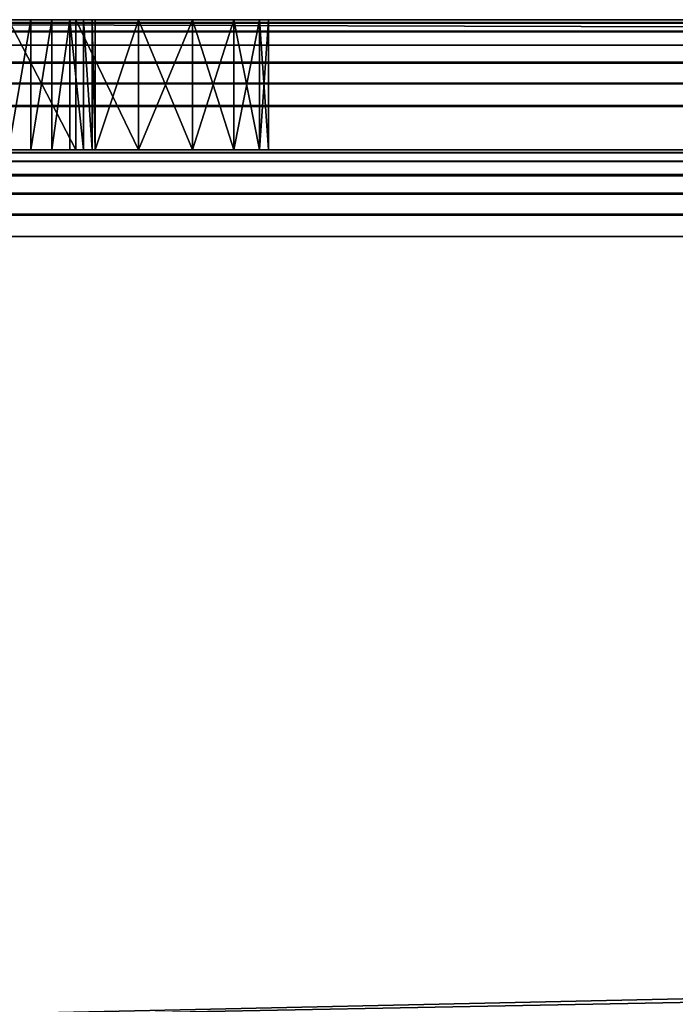
# Model space of a CAD drawing. Extents: x 9.4 to 109.4, y 18.6 to 27.6.
# Drawn here: x 13.8 to 15.3, y 25.3 to 27.6 of the extents above; entities that cross this region are included whole.
import ezdxf

# ---------------------------------------------------------------- set-up
doc = ezdxf.new("R2010")
doc.units = 0
doc.header["$LTSCALE"] = 2.54
doc.layers.get('0').update_dxf_attribs({"color": 13, "linetype": 'CONTINUOUS'})

msp = doc.modelspace()

# ---------------------------------------------------------------- linework, layer by layer
at = {"color": 250}
for p, q in [((9.363, 27.5897, 0.2), (109.363, 27.5897, 0.2)), ((9.363, 27.5897, 0.2), (109.363, 27.5897, 0.2)), ((108.863, 27.5897, 3.3), (9.863, 27.5897, 3.3)), ((108.863, 27.5897, 3.3), (9.863, 27.5897, 3.3)), ((13.8531, 27.5897, 2.5141), (13.8014, 27.5897, 2.5209)), ((13.8014, 27.5897, 0.8209), (13.9567, 27.5897, 0.8413)), ((13.8531, 27.5897, 2.5141), (13.8014, 27.5897, 2.5209)), ((13.8014, 27.5897, 0.8209), (13.9567, 27.5897, 0.8413)), ((13.9014, 27.5897, 2.4941), (13.8531, 27.5897, 2.5141)), ((13.8531, 27.5897, 2.5141), (13.8531, 27.2897, 2.5141)), ((13.8531, 27.5897, 2.5141), (13.8531, 27.2897, 2.5141)), ((13.9014, 27.5897, 2.4941), (13.8531, 27.5897, 2.5141)), ((13.9428, 27.5897, 2.4623), (13.9014, 27.5897, 2.4941)), ((13.9014, 27.5897, 2.4941), (13.9014, 27.2897, 2.4941)), ((13.9014, 27.5897, 2.4941), (13.9014, 27.2897, 2.4941)), ((13.9428, 27.5897, 2.4623), (13.9014, 27.5897, 2.4941)), ((13.9428, 27.5897, 2.4623), (13.9428, 27.2897, 2.4623)), ((13.9428, 27.5897, 2.4623), (13.9428, 27.2897, 2.4623)), ((13.9746, 27.5897, 2.4209), (13.9428, 27.5897, 2.4623)), ((13.9746, 27.5897, 2.4209), (13.9428, 27.5897, 2.4623)), ((13.9567, 27.5897, 0.8413), (13.9567, 27.2897, 0.8413)), ((13.9567, 27.5897, 0.8413), (14.1014, 27.5897, 0.9013)), ((13.9567, 27.5897, 0.8413), (13.9567, 27.2897, 0.8413)), ((13.9567, 27.5897, 0.8413), (14.1014, 27.5897, 0.9013)), ((13.9746, 27.5897, 2.4209), (13.9746, 27.2897, 2.4209)), ((13.9946, 27.5897, 2.3727), (13.9746, 27.5897, 2.4209)), ((13.9746, 27.5897, 2.4209), (13.9746, 27.2897, 2.4209)), ((13.9946, 27.5897, 2.3727), (13.9746, 27.5897, 2.4209)), ((13.9946, 27.5897, 2.3727), (13.9946, 27.2897, 2.3727)), ((13.9946, 27.5897, 2.3727), (13.9946, 27.2897, 2.3727)), ((14.0014, 27.5897, 2.3209), (13.9946, 27.5897, 2.3727)), ((14.0014, 27.5897, 2.3209), (13.9946, 27.5897, 2.3727)), ((14.1014, 27.5897, 1.9405), (14.0014, 27.5897, 1.9819)), ((14.0014, 27.5897, 1.9819), (14.0014, 27.2897, 1.9819)), ((14.0014, 27.5897, 2.3209), (14.0014, 27.2897, 2.3209)), ((14.0014, 27.5897, 2.3209), (14.0014, 27.5897, 1.9819)), ((14.0014, 27.5897, 1.9819), (14.0014, 27.2897, 1.9819)), ((14.0014, 27.5897, 2.3209), (14.0014, 27.2897, 2.3209)), ((14.1014, 27.5897, 1.9405), (14.0014, 27.5897, 1.9819)), ((14.0014, 27.5897, 2.3209), (14.0014, 27.5897, 1.9819)), ((14.1014, 27.5897, 0.9013), (14.2256, 27.5897, 0.9966)), ((14.1014, 27.5897, 0.9013), (14.1014, 27.2897, 0.9013)), ((14.1014, 27.5897, 0.9013), (14.1014, 27.2897, 0.9013)), ((14.1014, 27.5897, 1.9405), (14.1014, 27.2897, 1.9405)), ((14.2256, 27.5897, 1.8452), (14.1014, 27.5897, 1.9405)), ((14.1014, 27.5897, 1.9405), (14.1014, 27.2897, 1.9405)), ((14.2256, 27.5897, 1.8452), (14.1014, 27.5897, 1.9405)), ((14.1014, 27.5897, 0.9013), (14.2256, 27.5897, 0.9966)), ((14.2256, 27.5897, 0.9966), (14.2256, 27.2897, 0.9966)), ((14.2256, 27.5897, 0.9966), (14.321, 27.5897, 1.1209)), ((14.2256, 27.5897, 0.9966), (14.2256, 27.2897, 0.9966)), ((14.2256, 27.5897, 1.8452), (14.2256, 27.2897, 1.8452)), ((14.2256, 27.5897, 1.8452), (14.2256, 27.2897, 1.8452)), ((14.321, 27.5897, 1.7209), (14.2256, 27.5897, 1.8452)), ((14.321, 27.5897, 1.7209), (14.2256, 27.5897, 1.8452)), ((14.2256, 27.5897, 0.9966), (14.321, 27.5897, 1.1209)), ((14.321, 27.5897, 1.1209), (14.321, 27.2897, 1.1209)), ((14.321, 27.5897, 1.7209), (14.321, 27.2897, 1.7209)), ((14.321, 27.5897, 1.7209), (14.321, 27.2897, 1.7209)), ((14.3809, 27.5897, 1.5762), (14.321, 27.5897, 1.7209)), ((14.321, 27.5897, 1.1209), (14.3809, 27.5897, 1.2656)), ((14.321, 27.5897, 1.1209), (14.321, 27.2897, 1.1209)), ((14.321, 27.5897, 1.1209), (14.3809, 27.5897, 1.2656)), ((14.3809, 27.5897, 1.5762), (14.321, 27.5897, 1.7209)), ((14.3809, 27.5897, 1.5762), (14.3809, 27.2897, 1.5762)), ((14.4014, 27.5897, 1.4209), (14.3809, 27.5897, 1.5762)), ((14.3809, 27.5897, 1.2656), (14.4014, 27.5897, 1.4209)), ((14.3809, 27.5897, 1.2656), (14.3809, 27.2897, 1.2656)), ((14.3809, 27.5897, 1.5762), (14.3809, 27.2897, 1.5762)), ((14.3809, 27.5897, 1.2656), (14.3809, 27.2897, 1.2656)), ((14.3809, 27.5897, 1.2656), (14.4014, 27.5897, 1.4209)), ((14.4014, 27.5897, 1.4209), (14.3809, 27.5897, 1.5762)), ((14.4014, 27.5897, 1.4209), (14.4014, 27.2897, 1.4209)), ((14.4014, 27.5897, 1.4209), (14.4014, 27.2897, 1.4209)), ((9.3698, 27.5829, 0.1482), (109.3562, 27.5829, 0.1482)), ((9.3698, 27.5829, 0.1482), (109.3562, 27.5829, 0.1482)), ((9.3898, 27.5629, 0.1), (109.3362, 27.5629, 0.1)), ((9.3898, 27.5629, 0.1), (109.3362, 27.5629, 0.1)), ((9.4216, 27.5311, 0.0586), (109.3044, 27.5311, 0.0586)), ((9.4216, 27.5311, 0.0586), (109.3044, 27.5311, 0.0586)), ((9.463, 27.4897, 0.0268), (109.263, 27.4897, 0.0268)), ((9.463, 27.4897, 0.0268), (109.263, 27.4897, 0.0268)), ((9.5113, 27.4415, 0.0068), (109.2148, 27.4415, 0.0068)), ((9.5113, 27.4415, 0.0068), (109.2148, 27.4415, 0.0068)), ((109.163, 27.3897), (9.563, 27.3897)), ((109.163, 27.3897), (9.563, 27.3897)), ((9.363, 27.2897, 0.5), (109.363, 27.2897, 0.5)), ((9.363, 27.2897, 0.5), (109.363, 27.2897, 0.5)), ((9.363, 27.2829, 0.4482), (109.363, 27.2829, 0.4482)), ((9.363, 27.2829, 0.4482), (109.363, 27.2829, 0.4482)), ((108.863, 27.2897, 3.3), (9.863, 27.2897, 3.3)), ((108.863, 27.2897, 3.3), (9.863, 27.2897, 3.3)), ((13.8531, 27.2897, 2.5141), (13.8014, 27.2897, 2.5209)), ((13.8014, 27.2897, 0.8209), (13.9567, 27.2897, 0.8413)), ((13.8014, 27.2897, 0.8209), (13.9567, 27.2897, 0.8413)), ((13.8531, 27.2897, 2.5141), (13.8014, 27.2897, 2.5209)), ((13.9014, 27.2897, 2.4941), (13.8531, 27.2897, 2.5141)), ((13.9014, 27.2897, 2.4941), (13.8531, 27.2897, 2.5141)), ((13.9428, 27.2897, 2.4623), (13.9014, 27.2897, 2.4941)), ((13.9428, 27.2897, 2.4623), (13.9014, 27.2897, 2.4941)), ((13.9746, 27.2897, 2.4209), (13.9428, 27.2897, 2.4623)), ((13.9746, 27.2897, 2.4209), (13.9428, 27.2897, 2.4623)), ((13.9567, 27.2897, 0.8413), (14.1014, 27.2897, 0.9013)), ((13.9567, 27.2897, 0.8413), (14.1014, 27.2897, 0.9013)), ((13.9946, 27.2897, 2.3727), (13.9746, 27.2897, 2.4209)), ((13.9946, 27.2897, 2.3727), (13.9746, 27.2897, 2.4209)), ((14.0014, 27.2897, 2.3209), (13.9946, 27.2897, 2.3727)), ((14.0014, 27.2897, 2.3209), (13.9946, 27.2897, 2.3727)), ((14.1014, 27.2897, 1.9405), (14.0014, 27.2897, 1.9819)), ((14.0014, 27.2897, 2.3209), (14.0014, 27.2897, 1.9819)), ((14.0014, 27.2897, 2.3209), (14.0014, 27.2897, 1.9819)), ((14.1014, 27.2897, 1.9405), (14.0014, 27.2897, 1.9819)), ((14.1014, 27.2897, 0.9013), (14.2256, 27.2897, 0.9966)), ((14.2256, 27.2897, 1.8452), (14.1014, 27.2897, 1.9405)), ((14.1014, 27.2897, 0.9013), (14.2256, 27.2897, 0.9966)), ((14.2256, 27.2897, 1.8452), (14.1014, 27.2897, 1.9405)), ((14.2256, 27.2897, 0.9966), (14.321, 27.2897, 1.1209)), ((14.321, 27.2897, 1.7209), (14.2256, 27.2897, 1.8452)), ((14.321, 27.2897, 1.7209), (14.2256, 27.2897, 1.8452)), ((14.2256, 27.2897, 0.9966), (14.321, 27.2897, 1.1209)), ((14.3809, 27.2897, 1.5762), (14.321, 27.2897, 1.7209)), ((14.321, 27.2897, 1.1209), (14.3809, 27.2897, 1.2656)), ((14.3809, 27.2897, 1.5762), (14.321, 27.2897, 1.7209)), ((14.321, 27.2897, 1.1209), (14.3809, 27.2897, 1.2656)), ((14.4014, 27.2897, 1.4209), (14.3809, 27.2897, 1.5762)), ((14.3809, 27.2897, 1.2656), (14.4014, 27.2897, 1.4209)), ((14.4014, 27.2897, 1.4209), (14.3809, 27.2897, 1.5762)), ((14.3809, 27.2897, 1.2656), (14.4014, 27.2897, 1.4209)), ((9.363, 27.2629, 0.4), (109.363, 27.2629, 0.4)), ((9.363, 27.2629, 0.4), (109.363, 27.2629, 0.4)), ((9.363, 27.2311, 0.3586), (109.363, 27.2311, 0.3586)), ((9.363, 27.2311, 0.3586), (109.363, 27.2311, 0.3586)), ((9.363, 27.1897, 0.3268), (109.363, 27.1897, 0.3268)), ((9.363, 27.1897, 0.3268), (109.363, 27.1897, 0.3268)), ((9.363, 27.1415, 0.3068), (109.363, 27.1415, 0.3068)), ((9.363, 27.1415, 0.3068), (109.363, 27.1415, 0.3068)), ((109.363, 27.0897, 0.3), (9.363, 27.0897, 0.3)), ((109.363, 27.0897, 0.3), (9.363, 27.0897, 0.3))]:
    msp.add_line(p, q, dxfattribs=at)

# ---------------------------------------------------------------- meshes
mesh = msp.add_polyface(dxfattribs=at)
corners = [(9.363, 27.5897, 0.2), (13.8014, 27.5897, 0.8209), (109.363, 27.5897, 0.2), (13.6461, 27.5897, 0.8413), (13.5014, 27.5897, 0.9013), (9.363, 27.5897, 2.8), (13.3771, 27.5897, 0.9966), (13.2818, 27.5897, 1.1209), (13.2218, 27.5897, 1.2656), (13.2014, 27.5897, 1.4209), (13.2218, 27.5897, 1.5762), (13.2818, 27.5897, 1.7209), (13.3771, 27.5897, 1.8452), (13.5014, 27.5897, 1.9405), (13.6014, 27.5897, 1.9819), (13.6014, 27.5897, 2.3209), (13.6082, 27.5897, 2.3727), (13.6282, 27.5897, 2.4209), (13.66, 27.5897, 2.4623), (13.7014, 27.5897, 2.4941), (13.7496, 27.5897, 2.5141), (13.8014, 27.5897, 2.5209), (104.9247, 27.5897, 2.5209), (105.2247, 27.5897, 0.9013), (109.363, 27.5897, 2.8), (105.08, 27.5897, 0.8413), (104.9247, 27.5897, 0.8209), (105.3489, 27.5897, 0.9966), (105.4443, 27.5897, 1.1209), (105.5042, 27.5897, 1.2656), (105.5247, 27.5897, 1.4209), (105.5042, 27.5897, 1.5762), (105.4443, 27.5897, 1.7209), (105.3489, 27.5897, 1.8452), (105.2247, 27.5897, 1.9405), (105.1247, 27.5897, 1.9819), (105.1247, 27.5897, 2.3209), (105.1178, 27.5897, 2.3727), (105.0979, 27.5897, 2.4209), (105.0661, 27.5897, 2.4623), (105.0247, 27.5897, 2.4941), (104.9764, 27.5897, 2.5141), (9.3801, 27.5897, 2.9294), (109.346, 27.5897, 2.9294), (9.43, 27.5897, 3.05), (109.296, 27.5897, 3.05), (9.5095, 27.5897, 3.1536), (109.2166, 27.5897, 3.1536), (9.613, 27.5897, 3.233), (109.113, 27.5897, 3.233), (9.7336, 27.5897, 3.283), (108.9924, 27.5897, 3.283), (9.863, 27.5897, 3.3), (108.863, 27.5897, 3.3), (13.9567, 27.5897, 0.8413), (104.7694, 27.5897, 0.8413), (14.1014, 27.5897, 0.9013), (104.6247, 27.5897, 0.9013), (14.2256, 27.5897, 0.9966), (104.5004, 27.5897, 0.9966), (14.321, 27.5897, 1.1209), (104.405, 27.5897, 1.1209), (14.3809, 27.5897, 1.2656), (104.3451, 27.5897, 1.2656), (14.4014, 27.5897, 1.4209), (104.3247, 27.5897, 1.4209), (14.3809, 27.5897, 1.5762), (104.3451, 27.5897, 1.5762), (14.321, 27.5897, 1.7209), (104.405, 27.5897, 1.7209), (14.2256, 27.5897, 1.8452), (104.5004, 27.5897, 1.8452), (14.1014, 27.5897, 1.9405), (104.6247, 27.5897, 1.9405), (14.0014, 27.5897, 1.9819), (104.7247, 27.5897, 1.9819), (14.0014, 27.5897, 2.3209), (104.7247, 27.5897, 2.3209), (13.9946, 27.5897, 2.3727), (104.7315, 27.5897, 2.3727), (13.9746, 27.5897, 2.4209), (104.7515, 27.5897, 2.4209), (13.9428, 27.5897, 2.4623), (104.7832, 27.5897, 2.4623), (13.9014, 27.5897, 2.4941), (104.8247, 27.5897, 2.4941), (13.8531, 27.5897, 2.5141), (104.8729, 27.5897, 2.5141)]
mesh.append_faces([[corners[k] for k in face] for face in [(51, 52, 53)]], dxfattribs={"vtx0": -1, "color": 250})
mesh.append_faces([[corners[k] for k in face] for face in [(0, 1, 2), (1, 0, 3), (3, 0, 4), (4, 5, 6), (6, 5, 7), (7, 5, 8), (8, 5, 9), (9, 5, 10), (10, 5, 11), (11, 5, 12), (12, 5, 13), (13, 5, 14), (14, 5, 15), (15, 5, 16), (16, 5, 17), (17, 5, 18), (18, 5, 19), (19, 5, 20), (20, 5, 21), (2, 23, 24), (23, 2, 25), (25, 2, 26), (24, 42, 43), (43, 44, 45), (45, 46, 47), (47, 48, 49), (49, 50, 51), (54, 26, 1), (26, 54, 55), (55, 56, 57), (57, 58, 59), (59, 60, 61), (61, 62, 63), (63, 64, 65), (65, 66, 67), (67, 68, 69), (69, 70, 71), (71, 72, 73), (73, 74, 75), (75, 76, 77), (77, 78, 79), (79, 80, 81), (81, 82, 83), (83, 84, 85), (85, 86, 87), (87, 21, 22)]], dxfattribs={"vtx0": -1, "vtx1": -1, "color": 250})
mesh.append_faces([[corners[k] for k in face] for face in [(21, 5, 22), (26, 2, 1), (24, 22, 5)]], dxfattribs={"vtx0": -1, "vtx1": -1, "vtx2": -1, "color": 250})
mesh.append_faces([[corners[k] for k in face] for face in [(4, 0, 5), (24, 23, 27), (24, 27, 28), (24, 28, 29), (24, 29, 30), (24, 30, 31), (24, 31, 32), (24, 32, 33), (24, 33, 34), (24, 34, 35), (24, 35, 36), (24, 36, 37), (24, 37, 38), (24, 38, 39), (24, 39, 40), (24, 40, 41), (24, 41, 22), (24, 5, 42), (43, 42, 44), (45, 44, 46), (47, 46, 48), (49, 48, 50), (51, 50, 52), (55, 54, 56), (57, 56, 58), (59, 58, 60), (61, 60, 62), (63, 62, 64), (65, 64, 66), (67, 66, 68), (69, 68, 70), (71, 70, 72), (73, 72, 74), (75, 74, 76), (77, 76, 78), (79, 78, 80), (81, 80, 82), (83, 82, 84), (85, 84, 86), (87, 86, 21)]], dxfattribs={"vtx0": -1, "vtx2": -1, "color": 250})
mesh = msp.add_polyface(dxfattribs=at)
corners = [(9.363, 27.5897, 0.2), (109.3562, 27.5829, 0.1482), (9.3698, 27.5829, 0.1482), (109.363, 27.5897, 0.2)]
mesh.append_faces([[corners[k] for k in face] for face in [(0, 1, 2), (1, 0, 3)]], dxfattribs={"vtx0": -1, "color": 250})
mesh = msp.add_polyface(dxfattribs=at)
corners = [(108.863, 27.2897, 3.3), (9.863, 27.5897, 3.3), (9.863, 27.2897, 3.3), (108.863, 27.5897, 3.3)]
mesh.append_faces([[corners[k] for k in face] for face in [(0, 1, 2), (1, 0, 3)]], dxfattribs={"vtx0": -1, "color": 250})
mesh = msp.add_polyface(dxfattribs=at)
corners = [(13.8531, 27.5897, 2.5141), (13.8014, 27.2897, 2.5209), (13.8014, 27.5897, 2.5209), (13.8531, 27.2897, 2.5141)]
mesh.append_faces([[corners[k] for k in face] for face in [(0, 1, 2), (1, 0, 3)]], dxfattribs={"vtx0": -1, "color": 250})
mesh = msp.add_polyface(dxfattribs=at)
corners = [(13.9567, 27.2897, 0.8413), (13.8014, 27.5897, 0.8209), (13.8014, 27.2897, 0.8209), (13.9567, 27.5897, 0.8413)]
mesh.append_faces([[corners[k] for k in face] for face in [(0, 1, 2), (1, 0, 3)]], dxfattribs={"vtx0": -1, "color": 250})
mesh = msp.add_polyface(dxfattribs=at)
corners = [(13.9014, 27.5897, 2.4941), (13.8531, 27.2897, 2.5141), (13.8531, 27.5897, 2.5141), (13.9014, 27.2897, 2.4941)]
mesh.append_faces([[corners[k] for k in face] for face in [(0, 1, 2), (1, 0, 3)]], dxfattribs={"vtx0": -1, "color": 250})
mesh = msp.add_polyface(dxfattribs=at)
corners = [(13.9428, 27.5897, 2.4623), (13.9014, 27.2897, 2.4941), (13.9014, 27.5897, 2.4941), (13.9428, 27.2897, 2.4623)]
mesh.append_faces([[corners[k] for k in face] for face in [(0, 1, 2), (1, 0, 3)]], dxfattribs={"vtx0": -1, "color": 250})
mesh = msp.add_polyface(dxfattribs=at)
corners = [(13.9428, 27.5897, 2.4623), (13.9746, 27.2897, 2.4209), (13.9428, 27.2897, 2.4623), (13.9746, 27.5897, 2.4209)]
mesh.append_faces([[corners[k] for k in face] for face in [(0, 1, 2), (1, 0, 3)]], dxfattribs={"vtx0": -1, "color": 250})
mesh = msp.add_polyface(dxfattribs=at)
corners = [(14.1014, 27.2897, 0.9013), (13.9567, 27.5897, 0.8413), (13.9567, 27.2897, 0.8413), (14.1014, 27.5897, 0.9013)]
mesh.append_faces([[corners[k] for k in face] for face in [(0, 1, 2), (1, 0, 3)]], dxfattribs={"vtx0": -1, "color": 250})
mesh = msp.add_polyface(dxfattribs=at)
corners = [(13.9746, 27.5897, 2.4209), (13.9946, 27.2897, 2.3727), (13.9746, 27.2897, 2.4209), (13.9946, 27.5897, 2.3727)]
mesh.append_faces([[corners[k] for k in face] for face in [(0, 1, 2), (1, 0, 3)]], dxfattribs={"vtx0": -1, "color": 250})
mesh = msp.add_polyface(dxfattribs=at)
corners = [(13.9946, 27.5897, 2.3727), (14.0014, 27.2897, 2.3209), (13.9946, 27.2897, 2.3727), (14.0014, 27.5897, 2.3209)]
mesh.append_faces([[corners[k] for k in face] for face in [(0, 1, 2), (1, 0, 3)]], dxfattribs={"vtx0": -1, "color": 250})
mesh = msp.add_polyface(dxfattribs=at)
corners = [(14.1014, 27.5897, 1.9405), (14.0014, 27.2897, 1.9819), (14.0014, 27.5897, 1.9819), (14.1014, 27.2897, 1.9405)]
mesh.append_faces([[corners[k] for k in face] for face in [(0, 1, 2), (1, 0, 3)]], dxfattribs={"vtx0": -1, "color": 250})
mesh = msp.add_polyface(dxfattribs=at)
corners = [(14.0014, 27.5897, 2.3209), (14.0014, 27.2897, 1.9819), (14.0014, 27.2897, 2.3209), (14.0014, 27.5897, 1.9819)]
mesh.append_faces([[corners[k] for k in face] for face in [(0, 1, 2), (1, 0, 3)]], dxfattribs={"vtx0": -1, "color": 250})
mesh = msp.add_polyface(dxfattribs=at)
corners = [(14.2256, 27.2897, 0.9966), (14.1014, 27.5897, 0.9013), (14.1014, 27.2897, 0.9013), (14.2256, 27.5897, 0.9966)]
mesh.append_faces([[corners[k] for k in face] for face in [(0, 1, 2), (1, 0, 3)]], dxfattribs={"vtx0": -1, "color": 250})
mesh = msp.add_polyface(dxfattribs=at)
corners = [(14.2256, 27.5897, 1.8452), (14.1014, 27.2897, 1.9405), (14.1014, 27.5897, 1.9405), (14.2256, 27.2897, 1.8452)]
mesh.append_faces([[corners[k] for k in face] for face in [(0, 1, 2), (1, 0, 3)]], dxfattribs={"vtx0": -1, "color": 250})
mesh = msp.add_polyface(dxfattribs=at)
corners = [(14.321, 27.5897, 1.1209), (14.2256, 27.2897, 0.9966), (14.321, 27.2897, 1.1209), (14.2256, 27.5897, 0.9966)]
mesh.append_faces([[corners[k] for k in face] for face in [(0, 1, 2), (1, 0, 3)]], dxfattribs={"vtx0": -1, "color": 250})
mesh = msp.add_polyface(dxfattribs=at)
corners = [(14.2256, 27.5897, 1.8452), (14.321, 27.2897, 1.7209), (14.2256, 27.2897, 1.8452), (14.321, 27.5897, 1.7209)]
mesh.append_faces([[corners[k] for k in face] for face in [(0, 1, 2), (1, 0, 3)]], dxfattribs={"vtx0": -1, "color": 250})
mesh = msp.add_polyface(dxfattribs=at)
corners = [(14.321, 27.5897, 1.7209), (14.3809, 27.2897, 1.5762), (14.321, 27.2897, 1.7209), (14.3809, 27.5897, 1.5762)]
mesh.append_faces([[corners[k] for k in face] for face in [(0, 1, 2), (1, 0, 3)]], dxfattribs={"vtx0": -1, "color": 250})
mesh = msp.add_polyface(dxfattribs=at)
corners = [(14.3809, 27.5897, 1.2656), (14.321, 27.2897, 1.1209), (14.3809, 27.2897, 1.2656), (14.321, 27.5897, 1.1209)]
mesh.append_faces([[corners[k] for k in face] for face in [(0, 1, 2), (1, 0, 3)]], dxfattribs={"vtx0": -1, "color": 250})
mesh = msp.add_polyface(dxfattribs=at)
corners = [(14.3809, 27.5897, 1.5762), (14.4014, 27.2897, 1.4209), (14.3809, 27.2897, 1.5762), (14.4014, 27.5897, 1.4209)]
mesh.append_faces([[corners[k] for k in face] for face in [(0, 1, 2), (1, 0, 3)]], dxfattribs={"vtx0": -1, "color": 250})
mesh = msp.add_polyface(dxfattribs=at)
corners = [(14.4014, 27.5897, 1.4209), (14.3809, 27.2897, 1.2656), (14.4014, 27.2897, 1.4209), (14.3809, 27.5897, 1.2656)]
mesh.append_faces([[corners[k] for k in face] for face in [(0, 1, 2), (1, 0, 3)]], dxfattribs={"vtx0": -1, "color": 250})
mesh = msp.add_polyface(dxfattribs=at)
corners = [(9.3698, 27.5829, 0.1482), (109.3362, 27.5629, 0.1), (9.3898, 27.5629, 0.1), (109.3562, 27.5829, 0.1482)]
mesh.append_faces([[corners[k] for k in face] for face in [(0, 1, 2), (1, 0, 3)]], dxfattribs={"vtx0": -1, "color": 250})
mesh = msp.add_polyface(dxfattribs=at)
corners = [(9.3898, 27.5629, 0.1), (109.3044, 27.5311, 0.0586), (9.4216, 27.5311, 0.0586), (109.3362, 27.5629, 0.1)]
mesh.append_faces([[corners[k] for k in face] for face in [(0, 1, 2), (1, 0, 3)]], dxfattribs={"vtx0": -1, "color": 250})
mesh = msp.add_polyface(dxfattribs=at)
corners = [(109.3044, 27.5311, 0.0586), (9.463, 27.4897, 0.0268), (9.4216, 27.5311, 0.0586), (109.263, 27.4897, 0.0268)]
mesh.append_faces([[corners[k] for k in face] for face in [(0, 1, 2), (1, 0, 3)]], dxfattribs={"vtx0": -1, "color": 250})
mesh = msp.add_polyface(dxfattribs=at)
corners = [(109.263, 27.4897, 0.0268), (9.5113, 27.4415, 0.0068), (9.463, 27.4897, 0.0268), (109.2148, 27.4415, 0.0068)]
mesh.append_faces([[corners[k] for k in face] for face in [(0, 1, 2), (1, 0, 3)]], dxfattribs={"vtx0": -1, "color": 250})
mesh = msp.add_polyface(dxfattribs=at)
corners = [(109.2148, 27.4415, 0.0068), (9.563, 27.3897), (9.5113, 27.4415, 0.0068), (109.163, 27.3897)]
mesh.append_faces([[corners[k] for k in face] for face in [(0, 1, 2), (1, 0, 3)]], dxfattribs={"vtx0": -1, "color": 250})
mesh = msp.add_polyface(dxfattribs=at)
corners = [(9.563, 27.3897), (12.4431, 25.1475), (9.563, 18.7897), (12.4829, 25.1993), (12.5346, 25.239), (12.5949, 25.264), (12.6596, 25.2725), (109.163, 27.3897), (12.4182, 25.0872), (12.4096, 25.0225), (58.4279, 25.4163), (54.9096, 25.2725), (58.3632, 25.4078), (54.9096, 24.7725), (58.3029, 25.3829), (54.9096, 23.4725), (54.9096, 22.9725), (58.2511, 25.3431), (54.9096, 21.6725), (54.9096, 21.1725), (58.2114, 25.2913), (58.1864, 25.231), (58.1779, 25.1663), (107.8279, 25.4163), (107.8926, 25.4078), (107.9529, 25.3829), (108.0047, 25.3431), (108.0444, 25.2913), (108.0694, 25.231), (108.0779, 25.1663), (108.0779, 20.1663), (58.4279, 19.9163), (109.163, 18.7897), (12.6596, 21.1725), (12.5949, 21.181), (12.5346, 21.206), (12.4829, 21.2457), (12.4431, 21.2975), (12.4182, 21.3578), (12.4096, 21.4225), (12.4096, 23.2225), (58.3632, 19.9249), (58.3029, 19.9498), (58.2511, 19.9896), (58.2114, 20.0413), (58.1864, 20.1016), (58.1779, 20.1663), (107.8279, 19.9163), (107.8926, 19.9249), (107.9529, 19.9498), (108.0047, 19.9896), (108.0444, 20.0413), (108.0694, 20.1016), (12.4182, 23.1578), (12.4182, 21.4872), (12.4431, 23.0975), (12.4431, 21.5475), (12.4829, 23.0457), (12.4829, 21.5993), (12.5346, 23.006), (12.5346, 21.639), (12.5949, 21.664), (12.5949, 22.981), (12.6596, 22.9725), (12.6596, 21.6725), (12.4182, 24.9578), (12.4182, 23.2872), (12.4431, 24.8975), (12.4431, 23.3475), (12.4829, 24.8457), (12.4829, 23.3993), (12.5346, 24.806), (12.5346, 23.439), (12.5949, 23.464), (12.5949, 24.781), (12.6596, 24.7725), (12.6596, 23.4725)]
mesh.append_faces([[corners[k] for k in face] for face in [(0, 1, 2), (1, 0, 3), (3, 0, 4), (4, 0, 5), (5, 0, 6), (6, 10, 11), (11, 12, 13), (15, 14, 16), (18, 17, 19), (10, 7, 23), (23, 7, 24), (24, 7, 25), (25, 7, 26), (26, 7, 27), (27, 7, 28), (28, 7, 29), (29, 7, 30), (2, 31, 32), (33, 2, 34), (34, 2, 35), (35, 2, 36), (36, 2, 37), (37, 2, 38), (38, 2, 39), (31, 33, 41), (41, 19, 42), (42, 19, 43), (43, 19, 44), (44, 19, 45), (45, 19, 46), (46, 19, 22), (32, 30, 7), (53, 39, 40), (39, 53, 54), (54, 55, 56), (56, 57, 58), (58, 59, 60), (60, 59, 61), (61, 63, 64), (64, 16, 18), (65, 40, 9), (40, 65, 66), (66, 67, 68), (68, 69, 70), (70, 71, 72), (72, 71, 73), (73, 75, 76), (76, 13, 15)]], dxfattribs={"vtx0": -1, "vtx1": -1, "color": 250})
mesh.append_faces([[corners[k] for k in face] for face in [(6, 7, 10), (13, 14, 15), (16, 17, 18), (31, 2, 33), (39, 2, 9), (39, 9, 40)]], dxfattribs={"vtx0": -1, "vtx1": -1, "vtx2": -1, "color": 250})
mesh.append_faces([[corners[k] for k in face] for face in [(6, 0, 7), (2, 1, 8), (2, 8, 9), (11, 10, 12), (13, 12, 14), (16, 14, 17), (19, 17, 20), (19, 20, 21), (19, 21, 22), (41, 33, 19), (32, 31, 47), (32, 47, 48), (32, 48, 49), (32, 49, 50), (32, 50, 51), (32, 51, 52), (32, 52, 30), (54, 53, 55), (56, 55, 57), (58, 57, 59), (61, 59, 62), (61, 62, 63), (64, 63, 16), (66, 65, 67), (68, 67, 69), (70, 69, 71), (73, 71, 74), (73, 74, 75), (76, 75, 13)]], dxfattribs={"vtx0": -1, "vtx2": -1, "color": 250})
mesh = msp.add_polyface(dxfattribs=at)
corners = [(109.363, 27.2897, 0.5), (9.363, 27.2829, 0.4482), (109.363, 27.2829, 0.4482), (9.363, 27.2897, 0.5)]
mesh.append_faces([[corners[k] for k in face] for face in [(0, 1, 2), (1, 0, 3)]], dxfattribs={"vtx0": -1, "color": 250})
mesh = msp.add_polyface(dxfattribs=at)
corners = [(104.9247, 27.2897, 0.8209), (13.9567, 27.2897, 0.8413), (13.8014, 27.2897, 0.8209), (104.7694, 27.2897, 0.8413), (14.1014, 27.2897, 0.9013), (104.6247, 27.2897, 0.9013), (14.2256, 27.2897, 0.9966), (104.5004, 27.2897, 0.9966), (14.321, 27.2897, 1.1209), (104.405, 27.2897, 1.1209), (14.3809, 27.2897, 1.2656), (104.3451, 27.2897, 1.2656), (14.4014, 27.2897, 1.4209), (104.3247, 27.2897, 1.4209), (14.3809, 27.2897, 1.5762), (104.3451, 27.2897, 1.5762), (14.321, 27.2897, 1.7209), (104.405, 27.2897, 1.7209), (14.2256, 27.2897, 1.8452), (104.5004, 27.2897, 1.8452), (14.1014, 27.2897, 1.9405), (104.6247, 27.2897, 1.9405), (14.0014, 27.2897, 1.9819), (104.7247, 27.2897, 1.9819), (14.0014, 27.2897, 2.3209), (104.7247, 27.2897, 2.3209), (13.9946, 27.2897, 2.3727), (104.7315, 27.2897, 2.3727), (13.9746, 27.2897, 2.4209), (104.7515, 27.2897, 2.4209), (13.9428, 27.2897, 2.4623), (104.7832, 27.2897, 2.4623), (13.9014, 27.2897, 2.4941), (104.8247, 27.2897, 2.4941), (13.8531, 27.2897, 2.5141), (104.8729, 27.2897, 2.5141), (13.8014, 27.2897, 2.5209), (104.9247, 27.2897, 2.5209), (109.363, 27.2897, 0.5), (9.363, 27.2897, 0.5), (105.08, 27.2897, 0.8413), (105.2247, 27.2897, 0.9013), (109.363, 27.2897, 2.8), (105.3489, 27.2897, 0.9966), (105.4443, 27.2897, 1.1209), (105.5042, 27.2897, 1.2656), (105.5247, 27.2897, 1.4209), (105.5042, 27.2897, 1.5762), (105.4443, 27.2897, 1.7209), (105.3489, 27.2897, 1.8452), (105.2247, 27.2897, 1.9405), (105.1247, 27.2897, 1.9819), (105.1247, 27.2897, 2.3209), (105.1178, 27.2897, 2.3727), (105.0979, 27.2897, 2.4209), (105.0661, 27.2897, 2.4623), (105.0247, 27.2897, 2.4941), (104.9764, 27.2897, 2.5141), (13.5014, 27.2897, 0.9013), (9.363, 27.2897, 2.8), (13.6461, 27.2897, 0.8413), (13.3771, 27.2897, 0.9966), (13.2818, 27.2897, 1.1209), (13.2218, 27.2897, 1.2656), (13.2014, 27.2897, 1.4209), (13.2218, 27.2897, 1.5762), (13.2818, 27.2897, 1.7209), (13.3771, 27.2897, 1.8452), (13.5014, 27.2897, 1.9405), (13.6014, 27.2897, 1.9819), (13.6014, 27.2897, 2.3209), (13.6082, 27.2897, 2.3727), (13.6282, 27.2897, 2.4209), (13.66, 27.2897, 2.4623), (13.7014, 27.2897, 2.4941), (13.7496, 27.2897, 2.5141), (109.346, 27.2897, 2.9294), (9.3801, 27.2897, 2.9294), (109.296, 27.2897, 3.05), (9.43, 27.2897, 3.05), (109.2166, 27.2897, 3.1536), (9.5095, 27.2897, 3.1536), (109.113, 27.2897, 3.233), (9.613, 27.2897, 3.233), (108.9924, 27.2897, 3.283), (9.7336, 27.2897, 3.283), (108.863, 27.2897, 3.3), (9.863, 27.2897, 3.3)]
mesh.append_faces([[corners[k] for k in face] for face in [(85, 86, 87)]], dxfattribs={"vtx0": -1, "color": 250})
mesh.append_faces([[corners[k] for k in face] for face in [(1, 3, 4), (4, 5, 6), (6, 7, 8), (8, 9, 10), (10, 11, 12), (12, 13, 14), (14, 15, 16), (16, 17, 18), (18, 19, 20), (20, 21, 22), (22, 23, 24), (24, 25, 26), (26, 27, 28), (28, 29, 30), (30, 31, 32), (32, 33, 34), (34, 35, 36), (38, 0, 39), (0, 38, 40), (40, 38, 41), (41, 42, 43), (43, 42, 44), (44, 42, 45), (45, 42, 46), (46, 42, 47), (47, 42, 48), (48, 42, 49), (49, 42, 50), (50, 42, 51), (51, 42, 52), (52, 42, 53), (53, 42, 54), (54, 42, 55), (55, 42, 56), (56, 42, 57), (57, 42, 37), (39, 58, 59), (58, 39, 60), (60, 39, 2), (59, 76, 77), (77, 78, 79), (79, 80, 81), (81, 82, 83), (83, 84, 85)]], dxfattribs={"vtx0": -1, "vtx1": -1, "color": 250})
mesh.append_faces([[corners[k] for k in face] for face in [(39, 0, 2), (59, 36, 37), (59, 37, 42)]], dxfattribs={"vtx0": -1, "vtx1": -1, "vtx2": -1, "color": 250})
mesh.append_faces([[corners[k] for k in face] for face in [(0, 1, 2), (1, 0, 3), (4, 3, 5), (6, 5, 7), (8, 7, 9), (10, 9, 11), (12, 11, 13), (14, 13, 15), (16, 15, 17), (18, 17, 19), (20, 19, 21), (22, 21, 23), (24, 23, 25), (26, 25, 27), (28, 27, 29), (30, 29, 31), (32, 31, 33), (34, 33, 35), (36, 35, 37), (41, 38, 42), (59, 58, 61), (59, 61, 62), (59, 62, 63), (59, 63, 64), (59, 64, 65), (59, 65, 66), (59, 66, 67), (59, 67, 68), (59, 68, 69), (59, 69, 70), (59, 70, 71), (59, 71, 72), (59, 72, 73), (59, 73, 74), (59, 74, 75), (59, 75, 36), (59, 42, 76), (77, 76, 78), (79, 78, 80), (81, 80, 82), (83, 82, 84), (85, 84, 86)]], dxfattribs={"vtx0": -1, "vtx2": -1, "color": 250})
mesh = msp.add_polyface(dxfattribs=at)
corners = [(109.363, 27.2829, 0.4482), (9.363, 27.2629, 0.4), (109.363, 27.2629, 0.4), (9.363, 27.2829, 0.4482)]
mesh.append_faces([[corners[k] for k in face] for face in [(0, 1, 2), (1, 0, 3)]], dxfattribs={"vtx0": -1, "color": 250})
mesh = msp.add_polyface(dxfattribs=at)
corners = [(109.363, 27.2629, 0.4), (9.363, 27.2311, 0.3586), (109.363, 27.2311, 0.3586), (9.363, 27.2629, 0.4)]
mesh.append_faces([[corners[k] for k in face] for face in [(0, 1, 2), (1, 0, 3)]], dxfattribs={"vtx0": -1, "color": 250})
mesh = msp.add_polyface(dxfattribs=at)
corners = [(109.363, 27.1897, 0.3268), (9.363, 27.2311, 0.3586), (9.363, 27.1897, 0.3268), (109.363, 27.2311, 0.3586)]
mesh.append_faces([[corners[k] for k in face] for face in [(0, 1, 2), (1, 0, 3)]], dxfattribs={"vtx0": -1, "color": 250})
mesh = msp.add_polyface(dxfattribs=at)
corners = [(109.363, 27.1415, 0.3068), (9.363, 27.1897, 0.3268), (9.363, 27.1415, 0.3068), (109.363, 27.1897, 0.3268)]
mesh.append_faces([[corners[k] for k in face] for face in [(0, 1, 2), (1, 0, 3)]], dxfattribs={"vtx0": -1, "color": 250})
mesh = msp.add_polyface(dxfattribs=at)
corners = [(109.363, 27.0897, 0.3), (9.363, 27.1415, 0.3068), (9.363, 27.0897, 0.3), (109.363, 27.1415, 0.3068)]
mesh.append_faces([[corners[k] for k in face] for face in [(0, 1, 2), (1, 0, 3)]], dxfattribs={"vtx0": -1, "color": 250})
mesh = msp.add_polyface(dxfattribs=at)
corners = [(9.6698, 19.0379, 0.3), (9.663, 22.8897, 0.3), (9.663, 19.0897, 0.3), (9.863, 19.0897, 0.3), (12.4182, 21.3578, 0.3), (12.4096, 21.4225, 0.3), (12.4431, 21.2975, 0.3), (12.4829, 21.2457, 0.3), (12.5346, 21.206, 0.3), (12.5949, 21.181, 0.3), (12.6596, 21.1725, 0.3), (58.4279, 19.9163, 0.3), (108.863, 19.0897, 0.3), (58.3632, 19.9249, 0.3), (54.9096, 21.1725, 0.3), (58.3029, 19.9498, 0.3), (54.9096, 21.6725, 0.3), (58.2511, 19.9896, 0.3), (54.9096, 22.9725, 0.3), (54.9096, 23.4725, 0.3), (58.2114, 20.0413, 0.3), (54.9096, 24.7725, 0.3), (54.9096, 25.2725, 0.3), (58.1864, 20.1016, 0.3), (58.1779, 20.1663, 0.3), (107.8279, 19.9163, 0.3), (107.8926, 19.9249, 0.3), (107.9529, 19.9498, 0.3), (108.0047, 19.9896, 0.3), (108.0444, 20.0413, 0.3), (108.0694, 20.1016, 0.3), (108.0779, 20.1663, 0.3), (108.0779, 25.1663, 0.3), (108.9148, 18.8965, 0.3), (108.863, 18.8897, 0.3), (9.363, 27.0897, 0.3), (9.363, 22.8897, 0.3), (12.4829, 25.1993, 0.3), (12.5346, 25.239, 0.3), (12.5949, 25.264, 0.3), (12.6596, 25.2725, 0.3), (109.363, 27.0897, 0.3), (12.4431, 25.1475, 0.3), (9.6898, 18.9897, 0.3), (9.7216, 18.9483, 0.3), (9.763, 18.9165, 0.3), (9.8113, 18.8965, 0.3), (9.863, 18.8897, 0.3), (12.4182, 25.0872, 0.3), (12.4096, 25.0225, 0.3), (12.4096, 23.2225, 0.3), (58.4279, 25.4163, 0.3), (58.3632, 25.4078, 0.3), (58.3029, 25.3829, 0.3), (58.2511, 25.3431, 0.3), (58.2114, 25.2913, 0.3), (58.1864, 25.231, 0.3), (58.1779, 25.1663, 0.3), (107.8279, 25.4163, 0.3), (107.8926, 25.4078, 0.3), (107.9529, 25.3829, 0.3), (108.0047, 25.3431, 0.3), (108.0444, 25.2913, 0.3), (108.0694, 25.231, 0.3), (109.063, 22.8897, 0.3), (108.963, 18.9165, 0.3), (109.0044, 18.9483, 0.3), (109.0362, 18.9897, 0.3), (109.0562, 19.0379, 0.3), (109.063, 19.0897, 0.3), (109.363, 22.8897, 0.3), (12.4182, 23.2872, 0.3), (12.4182, 24.9578, 0.3), (12.4431, 23.3475, 0.3), (12.4431, 24.8975, 0.3), (12.4829, 23.3993, 0.3), (12.4829, 24.8457, 0.3), (12.5346, 23.439, 0.3), (12.5346, 24.806, 0.3), (12.5949, 23.464, 0.3), (12.5949, 24.781, 0.3), (12.6596, 23.4725, 0.3), (12.6596, 24.7725, 0.3), (12.4182, 21.4872, 0.3), (12.4182, 23.1578, 0.3), (12.4431, 21.5475, 0.3), (12.4431, 23.0975, 0.3), (12.4829, 21.5993, 0.3), (12.4829, 23.0457, 0.3), (12.5346, 21.639, 0.3), (12.5346, 23.006, 0.3), (12.5949, 21.664, 0.3), (12.5949, 22.981, 0.3), (12.6596, 21.6725, 0.3), (12.6596, 22.9725, 0.3)]
mesh.append_faces([[corners[k] for k in face] for face in [(0, 1, 2), (33, 12, 34), (1, 35, 36), (3, 46, 47), (64, 68, 69), (41, 64, 70)]], dxfattribs={"vtx0": -1, "color": 250})
mesh.append_faces([[corners[k] for k in face] for face in [(4, 3, 6), (6, 3, 7), (7, 3, 8), (8, 3, 9), (9, 3, 10), (10, 13, 14), (14, 15, 16), (18, 17, 19), (21, 20, 22), (11, 12, 25), (25, 12, 26), (26, 12, 27), (27, 12, 28), (28, 12, 29), (29, 12, 30), (30, 12, 31), (31, 12, 32), (35, 40, 41), (37, 1, 42), (42, 3, 48), (48, 3, 49), (51, 22, 52), (52, 22, 53), (53, 22, 54), (54, 22, 55), (55, 22, 56), (56, 22, 57), (57, 22, 24), (71, 49, 50), (49, 71, 72), (72, 73, 74), (74, 75, 76), (76, 77, 78), (78, 79, 80), (80, 81, 82), (82, 19, 21), (83, 50, 5), (50, 83, 84), (84, 85, 86), (86, 87, 88), (88, 89, 90), (90, 91, 92), (92, 93, 94), (94, 16, 18)]], dxfattribs={"vtx0": -1, "vtx1": -1, "color": 250})
mesh.append_faces([[corners[k] for k in face] for face in [(10, 3, 11), (16, 17, 18), (19, 20, 21), (35, 1, 37), (42, 1, 0), (42, 45, 3), (49, 3, 5), (49, 5, 50), (41, 40, 51), (41, 32, 64), (64, 32, 12), (64, 12, 33)]], dxfattribs={"vtx0": -1, "vtx1": -1, "vtx2": -1, "color": 250})
mesh.append_faces([[corners[k] for k in face] for face in [(3, 4, 5), (11, 3, 12), (10, 11, 13), (14, 13, 15), (16, 15, 17), (19, 17, 20), (22, 20, 23), (22, 23, 24), (35, 37, 38), (35, 38, 39), (35, 39, 40), (42, 0, 43), (42, 43, 44), (42, 44, 45), (3, 45, 46), (51, 40, 22), (41, 51, 58), (41, 58, 59), (41, 59, 60), (41, 60, 61), (41, 61, 62), (41, 62, 63), (41, 63, 32), (64, 33, 65), (64, 65, 66), (64, 66, 67), (64, 67, 68), (72, 71, 73), (74, 73, 75), (76, 75, 77), (78, 77, 79), (80, 79, 81), (82, 81, 19), (84, 83, 85), (86, 85, 87), (88, 87, 89), (90, 89, 91), (92, 91, 93), (94, 93, 16)]], dxfattribs={"vtx0": -1, "vtx2": -1, "color": 250})

doc.saveas('drawing.dxf')
